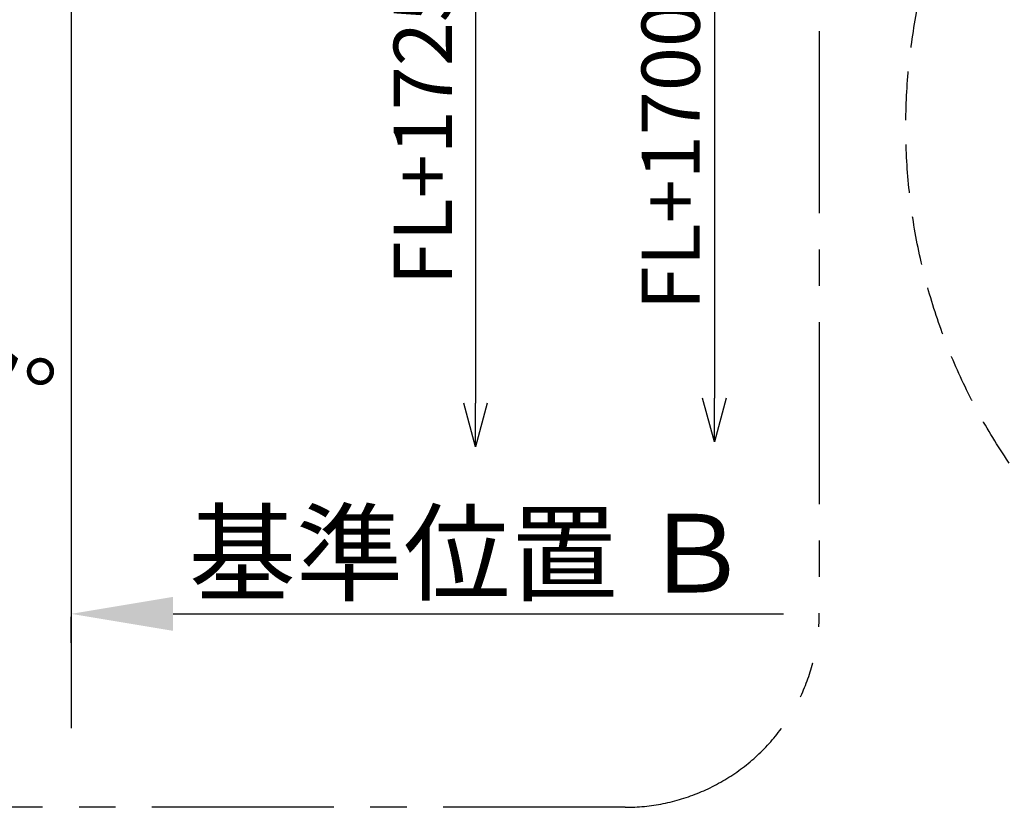
# Model space of a CAD drawing. Extents: x 0 to 26473, y -25 to 8845.
# Drawn here: x 20734 to 21748, y 3804 to 4616 of the extents above; entities that cross this region are included whole.
import ezdxf

# ---------------------------------------------------------------- set-up
doc = ezdxf.new("R2010")
doc.units = 0
doc.header["$LTSCALE"] = 50
doc.header["$MEASUREMENT"] = 0
doc.linetypes.add('CENTER', pattern=[2, 1.25, -0.25, 0.25, -0.25])
doc.linetypes.add('DASHED', pattern=[0.75, 0.5, -0.25])
doc.layers.get('0').update_dxf_attribs({"linetype": 'CONTINUOUS'})
doc.layers.get('DEFPOINTS').update_dxf_attribs({"color": 146, "linetype": 'CONTINUOUS'})
for name, color, linetype in [('111-壁仕上', 3, 'CONTINUOUS'), ('160-文字', 254, 'CONTINUOUS'), ('166-寸法B', 11, 'CONTINUOUS'), ('180-補助', 161, 'CONTINUOUS')]:
    doc.layers.add(name, color=color, linetype=linetype)
doc.styles.add('KH001', font='txt')
doc.dimstyles.new('KH1xx030', dxfattribs={"dimscale": 30, "dimtxt": 2, "dimasz": 0.6, "dimexe": 0.3, "dimexo": 1.2, "dimgap": 0.5, "dimtad": 3, "dimdec": 1, "dimdsep": 46, "dimlunit": 6, "dimtxsty": 'KH001', "dimblk": 'DOT', "dimcen": 1, "dimdle": 1, "dimclrd": 256, "dimclre": 256, "dimclrt": 256, "dimadec": 0, "dimazin": 0, "dimtfac": 1, "dimtdec": 1, "dimtix": 1, "dimtmove": 2, "dimatfit": 3, "dimldrblk": 'CLOSEDBLANK', "dimfxl": 1, "dimtolj": 1, "dimtzin": 0, "dimlwd": -1, "dimlwe": -1, "dimarcsym": 0})

# ---------------------------------------------------------------- blocks, each defined once
blk = doc.blocks.new('*D207')
at = {"layer": '166-寸法B', "transparency": 16777216}
for p, q in [((20787.3, 3973.7), (20787.3, 4000.7)), ((20892.3, 4003.7), (21521, 4003.7))]:
    blk.add_line(p, q, dxfattribs=at)
blk.add_solid([(20892.3, 4021.2), (20892.3, 3986.2), (20787.3, 4003.7)], dxfattribs=at)
at = {"layer": 'DEFPOINTS', "color": 0, "transparency": 16777216}
for p in [(20787.3, 4003.7), (21512, 4003.7), (21512, 3874.3)]:
    blk.add_point(p, dxfattribs=at)
at = {"layer": '166-寸法B', "transparency": 16777216, "insert": (21197, 4066.2), "char_height": 81, "attachment_point": 5, "style": 'KH001'}
blk.add_mtext('\\A1;基準位置 Ｂ', dxfattribs=at)
blk = doc.blocks.new('_ClosedBlank')
at = {"color": 0, "linetype": 'ByBlock', "lineweight": -2}
for p, q in [((-1, 0.1667), (0, 0)), ((-1, 0.1667), (-1, -0.1667)), ((0, 0), (-1, -0.1667))]:
    blk.add_line(p, q, dxfattribs=at)
blk = doc.blocks.new('_None')
blk = doc.blocks.new('_DotSmall')
at = {"color": 0, "linetype": 'ByBlock', "const_width": 0.5}
blk.add_lwpolyline([(-0.0625, 0, 1), (0.0625, 0, 1)], format="xyb", close=True, dxfattribs=at)
blk = doc.blocks.new('_Open30')
at = {"color": 0, "linetype": 'ByBlock', "lineweight": -2}
for p, q in [((-1, 0.268), (0, 0)), ((0, 0), (-1, -0.268)), ((0, 0), (-1, 0))]:
    blk.add_line(p, q, dxfattribs=at)
blk = doc.blocks.new('*D209')
at = {"layer": '166-寸法B', "transparency": 16777216}
for p, q in [((21203.7, 4737.9), (21203.7, 4220.9)), ((20823.3, 4707.9), (21212.7, 4707.9))]:
    blk.add_line(p, q, dxfattribs=at)
at = {"layer": 'DEFPOINTS', "color": 0, "transparency": 16777216}
for p in [(20787.3, 4707.9), (21135.3, 4175.9), (21203.7, 4175.9)]:
    blk.add_point(p, dxfattribs=at)
at = {"layer": '166-寸法B', "transparency": 16777216, "xscale": 45, "yscale": 45, "zscale": 45}
for name, p, rotation in [('_DotSmall', (21203.7, 4707.9), 90), ('_Open30', (21203.7, 4175.9), 270)]:
    blk.add_blockref(name, p, dxfattribs=dict(at, rotation=rotation))
at = {"layer": '166-寸法B', "transparency": 16777216, "insert": (21149.5, 4500.7), "char_height": 60, "attachment_point": 5, "rotation": 90, "style": 'KH001', "bg_fill": 3, "box_fill_scale": 1.25, "bg_fill_color": 9, "bg_fill_true_color": 13158600, "bg_fill_transparency": 0}
blk.add_mtext('\\A1;FL+1725', dxfattribs=at)
blk = doc.blocks.new('*D212')
at = {"layer": '166-寸法B', "transparency": 16777216}
for p, q in [((21449.8, 4712.9), (21449.8, 4225.9)), ((21332.8, 4682.9), (21458.8, 4682.9))]:
    blk.add_line(p, q, dxfattribs=at)
at = {"layer": 'DEFPOINTS', "color": 0, "transparency": 16777216}
for p in [(21296.8, 4682.9), (21115.3, 4180.9), (21449.8, 4180.9)]:
    blk.add_point(p, dxfattribs=at)
at = {"layer": '166-寸法B', "transparency": 16777216, "xscale": 45, "yscale": 45, "zscale": 45}
for name, p, rotation in [('_DotSmall', (21449.8, 4682.9), 90), ('_Open30', (21449.8, 4180.9), 270)]:
    blk.add_blockref(name, p, dxfattribs=dict(at, rotation=rotation))
at = {"layer": '166-寸法B', "transparency": 16777216, "insert": (21404.8, 4474.9), "char_height": 60, "attachment_point": 5, "rotation": 90, "style": 'KH001'}
blk.add_mtext('\\A1;FL+1700', dxfattribs=at)

msp = doc.modelspace()

# ---------------------------------------------------------------- linework, layer by layer
at = {"layer": '111-壁仕上', "ltscale": 2}
msp.add_line((20787.33, 5282.89), (20787.33, 3885.83), dxfattribs=at)
at = {"layer": '160-文字', "linetype": 'DASHED', "ltscale": 2}
msp.add_circle((22265.58, 4506.03), 618.53, dxfattribs=at)
at = {"layer": '180-補助', "linetype": 'CENTER', "ltscale": 3}
msp.add_lwpolyline([(19446.3, 4004.31), (19446.3, 5804.31, -0.4142136), (19646.3, 6004.31), (21357.91, 6004.31, -0.4142136), (21557.91, 5804.31), (21557.91, 4004.31, -0.4142136), (21357.91, 3804.31), (19646.3, 3804.31, -0.4142136)], format="xyb", close=True, dxfattribs=at)

# ---------------------------------------------------------------- texts
at = {"layer": '160-文字', "insert": (20134.58, 4270.27), "char_height": 68, "attachment_point": 5, "style": 'KH001'}
msp.add_mtext('※後方排気には対応できません。', dxfattribs=at)

# ---------------------------------------------------------------- dimensions: what is measured, and where the dimension line sits
at = {"layer": '166-寸法B'}
dim = msp.add_linear_dim(base=(21512.05, 4003.7), p1=(20787.33, 4003.7), p2=(21512.05, 3874.29), angle=180, text='基準位置 Ｂ', dimstyle='KH1xx030', override={"dimtxt": 2.7, "dimasz": 3.5, "dimexe": 0.1, "dimexo": 1, "dimblk2": 'None', "dimsah": 1, "dimdle": 0.3, "dimse2": 1}, dxfattribs=at)
dim.commit()
dim.dimension.update_dxf_attribs({"geometry": '*D207', "text_midpoint": (21196.96, 4066.19), "dimtype": 128})

# ---------------------------------------------------------------- next in the draw order: dimensions: what is measured, and where the dimension line sits
dim = msp.add_linear_dim(base=(21203.71, 4175.86), p1=(20787.33, 4707.89), p2=(21135.3, 4175.86), angle=270, text='FL+1725', dimstyle='KH1xx030', override={"dimasz": 1.5, "dimjust": 1, "dimblk1": 'DotSmall', "dimblk2": 'Open30', "dimsah": 1, "dimse2": 1, "dimtfill": 1}, dxfattribs=at)
dim.commit()
dim.dimension.update_dxf_attribs({"geometry": '*D209', "text_midpoint": (21149.54, 4500.7), "dimtype": 128})

# ---------------------------------------------------------------- next in the draw order: dimensions: what is measured, and where the dimension line sits
dim = msp.add_linear_dim(base=(21449.81, 4180.86), p1=(21296.79, 4682.89), p2=(21115.3, 4180.86), angle=90, text='FL+1700', dimstyle='KH1xx030', override={"dimasz": 1.5, "dimjust": 1, "dimblk1": 'DotSmall', "dimblk2": 'Open30', "dimsah": 1, "dimse2": 1}, dxfattribs=at)
dim.commit()
dim.dimension.update_dxf_attribs({"geometry": '*D212', "text_midpoint": (21404.81, 4474.9)})

doc.saveas('drawing.dxf')
